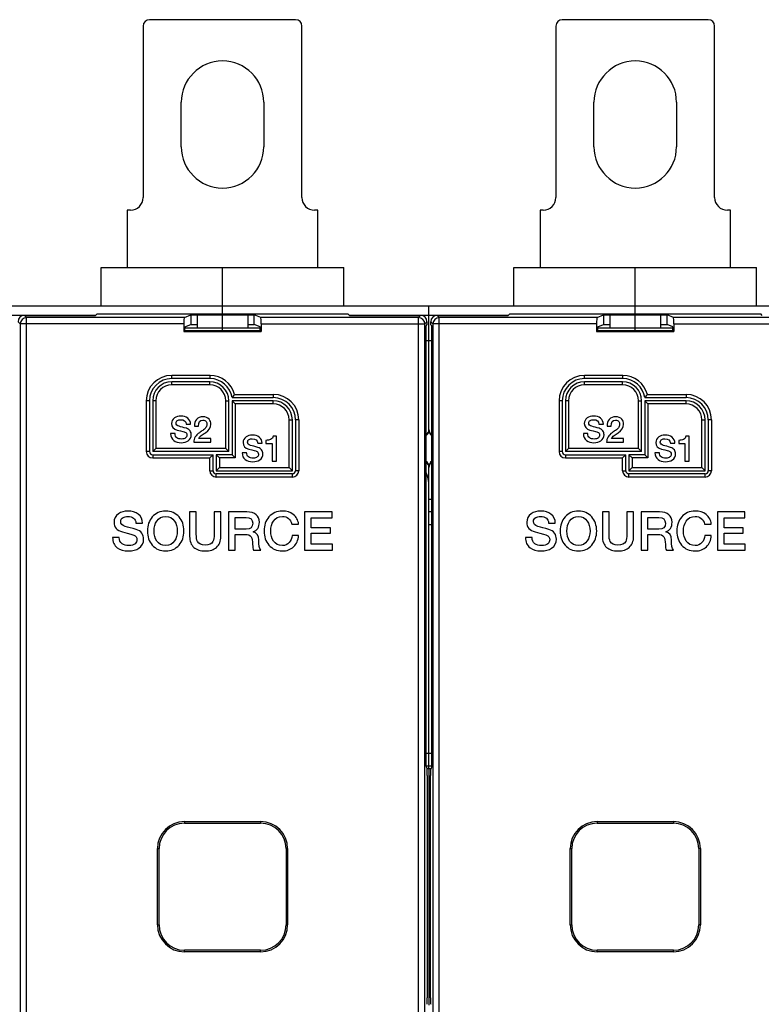
# Model space of a CAD drawing. Units: millimetres. Extents: x 0 to 1189, y 0 to 841.
# Drawn here: x 551 to 668, y 391 to 546 of the extents above; entities that cross this region are included whole.
import ezdxf

# ---------------------------------------------------------------- set-up
doc = ezdxf.new("R2010")
doc.units = ezdxf.units.MM
doc.header["$LTSCALE"] = 65.395
doc.layers.get('0').update_dxf_attribs({"linetype": 'CONTINUOUS'})
for name, color, linetype in [('08_DRAFTS', 7, 'CONTINUOUS'), ('09_ROUNDS', 7, 'CONTINUOUS'), ('10_CHAMFER', 7, 'CONTINUOUS')]:
    doc.layers.add(name, color=color, linetype=linetype)

msp = doc.modelspace()

# ---------------------------------------------------------------- linework, layer by layer
at = {"color": 7, "linetype": 'CONTINUOUS'}
for p, q in [((576.897, 526.219), (576.897, 533.219)), ((589.897, 533.219), (589.897, 526.219)), ((641.897, 526.219), (641.897, 533.219)), ((654.897, 533.219), (654.897, 526.219)), ((564.297, 507.219), (602.497, 507.219)), ((629.297, 507.219), (667.497, 507.219)), ((745.897, 501.119), (485.897, 501.119)), ((583.397, 499.911), (583.397, 501.119)), ((648.397, 499.911), (648.397, 501.119)), ((579.397, 499.719), (579.397, 497.719)), ((587.397, 499.719), (579.397, 499.719)), ((583.397, 497.719), (583.397, 499.719)), ((587.397, 499.719), (587.397, 497.719)), ((652.397, 499.719), (644.397, 499.719)), ((644.397, 499.719), (644.397, 497.719)), ((648.397, 497.719), (648.397, 499.719)), ((652.397, 499.719), (652.397, 497.719)), ((577.671, 482.537), (578.371, 482.537)), ((578.96, 482.207), (579.598, 482.207)), ((642.671, 482.537), (643.371, 482.537)), ((643.96, 482.207), (644.598, 482.207)), ((575.923, 481.053), (575.223, 481.053)), ((591.903, 480.641), (591.382, 480.641)), ((591.903, 476.719), (591.903, 480.641)), ((640.923, 481.053), (640.223, 481.053)), ((656.903, 480.641), (656.382, 480.641)), ((656.903, 476.719), (656.903, 480.641)), ((578.887, 479.719), (581.57, 479.719)), ((581.57, 480.291), (579.654, 480.291)), ((581.57, 479.719), (581.57, 480.291)), ((588.939, 479.537), (589.639, 479.537)), ((590.239, 479.991), (590.239, 479.487)), ((590.239, 479.487), (591.202, 479.487)), ((591.202, 479.487), (591.202, 476.719)), ((643.887, 479.719), (646.57, 479.719)), ((646.57, 480.291), (644.654, 480.291)), ((646.57, 479.719), (646.57, 480.291)), ((653.939, 479.537), (654.639, 479.537)), ((655.239, 479.991), (655.239, 479.487)), ((655.239, 479.487), (656.202, 479.487)), ((656.202, 479.487), (656.202, 476.719)), ((587.191, 478.053), (586.491, 478.053)), ((652.191, 478.053), (651.491, 478.053)), ((591.202, 476.719), (591.903, 476.719)), ((656.202, 476.719), (656.903, 476.719)), ((615.897, 430.752), (615.897, 472.719)), ((578.212, 468.719), (578.212, 464.879)), ((579.262, 468.719), (578.212, 468.719)), ((579.262, 465.224), (579.262, 468.719)), ((583.136, 468.719), (582.086, 468.719)), ((582.086, 468.719), (582.086, 465.224)), ((583.136, 464.879), (583.136, 468.719)), ((587.212, 468.719), (584.346, 468.719)), ((584.346, 468.719), (584.346, 462.719)), ((600.649, 468.719), (596.329, 468.719)), ((596.329, 468.719), (596.329, 462.719)), ((600.649, 467.812), (600.649, 468.719)), ((644.262, 468.719), (643.212, 468.719)), ((643.212, 468.719), (643.212, 464.879)), ((644.262, 465.224), (644.262, 468.719)), ((648.136, 468.719), (647.086, 468.719)), ((647.086, 468.719), (647.086, 465.224)), ((648.136, 464.879), (648.136, 468.719)), ((652.212, 468.719), (649.346, 468.719)), ((649.346, 468.719), (649.346, 462.719)), ((665.649, 468.719), (661.329, 468.719)), ((661.329, 468.719), (661.329, 462.719)), ((665.649, 467.812), (665.649, 468.719)), ((569.758, 466.946), (570.808, 466.946)), ((585.397, 467.862), (587.103, 467.862)), ((585.397, 465.988), (585.397, 467.862)), ((594.313, 466.812), (595.371, 466.812)), ((597.38, 467.812), (600.649, 467.812)), ((597.38, 466.24), (597.38, 467.812)), ((634.758, 466.946), (635.808, 466.946)), ((650.397, 467.862), (652.103, 467.862)), ((650.397, 465.988), (650.397, 467.862)), ((659.313, 466.812), (660.371, 466.812)), ((662.38, 467.812), (665.649, 467.812)), ((662.38, 466.24), (662.38, 467.812)), ((587.119, 465.988), (585.397, 465.988)), ((585.397, 465.19), (586.943, 465.19)), ((585.397, 462.719), (585.397, 465.19)), ((588.203, 465.568), (588.203, 465.585)), ((600.405, 466.24), (597.38, 466.24)), ((597.38, 465.383), (600.405, 465.383)), ((597.38, 463.627), (597.38, 465.383)), ((600.405, 465.383), (600.405, 466.24)), ((652.119, 465.988), (650.397, 465.988)), ((650.397, 465.19), (651.943, 465.19)), ((650.397, 462.719), (650.397, 465.19)), ((653.203, 465.568), (653.203, 465.585)), ((665.405, 466.24), (662.38, 466.24)), ((662.38, 465.383), (665.405, 465.383)), ((662.38, 463.627), (662.38, 465.383)), ((665.405, 465.383), (665.405, 466.24)), ((567.136, 464.719), (566.086, 464.719)), ((595.371, 465.005), (594.346, 465.005)), ((600.708, 463.627), (597.38, 463.627)), ((600.708, 462.719), (600.708, 463.627)), ((632.136, 464.719), (631.086, 464.719)), ((660.371, 465.005), (659.346, 465.005)), ((665.708, 463.627), (662.38, 463.627)), ((665.708, 462.719), (665.708, 463.627)), ((584.346, 462.719), (585.397, 462.719)), ((588.296, 462.719), (589.422, 462.719)), ((596.329, 462.719), (600.708, 462.719)), ((649.346, 462.719), (650.397, 462.719)), ((653.296, 462.719), (654.422, 462.719)), ((661.329, 462.719), (665.708, 462.719)), ((615.567, 428.351), (616.226, 428.351)), ((615.897, 428.351), (615.897, 391.088))]:
    msp.add_line(p, q, dxfattribs=at)
for centre, radius, start, end in [((583.397, 533.219), 6.5, 0, 180), ((648.397, 533.219), 6.5, 0, 180), ((583.397, 526.219), 6.5, 180, 360), ((648.397, 526.219), 6.5, 180, 360), ((609.897, 472.719), 6, 0, 22.97422)]:
    msp.add_arc(centre, radius, start, end, dxfattribs=at)
for points in [[(576.836, 483.815), (576.439, 483.815), (576.103, 483.719), (575.834, 483.529)], [(577.915, 483.487), (577.632, 483.703), (577.273, 483.815), (576.836, 483.815)], [(580.31, 483.719), (579.884, 483.719), (579.548, 483.574), (579.306, 483.289)], [(581.299, 483.303), (581.072, 483.579), (580.741, 483.719), (580.31, 483.719)], [(641.836, 483.815), (641.439, 483.815), (641.103, 483.719), (640.834, 483.529)], [(642.915, 483.487), (642.632, 483.703), (642.273, 483.815), (641.836, 483.815)], [(645.31, 483.719), (644.884, 483.719), (644.548, 483.574), (644.306, 483.289)], [(646.299, 483.303), (646.072, 483.579), (645.741, 483.719), (645.31, 483.719)], [(575.834, 483.529), (575.525, 483.31), (575.374, 483.013), (575.374, 482.638)], [(575.374, 482.638), (575.374, 482.123), (575.666, 481.781), (576.258, 481.619)], [(576.075, 482.722), (576.075, 482.901), (576.153, 483.042), (576.322, 483.134)], [(576.551, 482.206), (576.231, 482.291), (576.075, 482.464), (576.075, 482.722)], [(576.322, 483.134), (576.45, 483.204), (576.612, 483.243), (576.808, 483.243)], [(577.703, 481.892), (577.251, 482.022), (576.864, 482.123), (576.551, 482.206)], [(576.808, 483.243), (577.352, 483.243), (577.638, 483.008), (577.671, 482.537)], [(578.371, 482.537), (578.371, 482.935), (578.22, 483.254), (577.915, 483.487)], [(579.306, 483.289), (579.072, 483.013), (578.96, 482.655), (578.96, 482.207)], [(579.598, 482.207), (579.615, 482.857), (579.839, 483.187), (580.271, 483.187)], [(580.271, 483.187), (580.517, 483.187), (580.696, 483.103), (580.807, 482.945)], [(580.694, 481.196), (581.279, 481.596), (581.57, 482.039), (581.57, 482.515)], [(580.929, 482.493), (580.926, 482.302), (580.859, 482.128), (580.734, 481.967)], [(580.807, 482.945), (580.892, 482.823), (580.932, 482.672), (580.929, 482.493)], [(581.57, 482.515), (581.57, 482.817), (581.481, 483.081), (581.299, 483.303)], [(640.834, 483.529), (640.525, 483.31), (640.374, 483.013), (640.374, 482.638)], [(640.374, 482.638), (640.374, 482.123), (640.666, 481.781), (641.258, 481.619)], [(641.075, 482.722), (641.075, 482.901), (641.153, 483.042), (641.322, 483.134)], [(641.551, 482.206), (641.231, 482.291), (641.075, 482.464), (641.075, 482.722)], [(641.322, 483.134), (641.45, 483.204), (641.612, 483.243), (641.808, 483.243)], [(642.703, 481.892), (642.251, 482.022), (641.864, 482.123), (641.551, 482.206)], [(641.808, 483.243), (642.352, 483.243), (642.638, 483.008), (642.671, 482.537)], [(643.371, 482.537), (643.371, 482.935), (643.22, 483.254), (642.915, 483.487)], [(644.306, 483.289), (644.072, 483.013), (643.96, 482.655), (643.96, 482.207)], [(644.598, 482.207), (644.615, 482.857), (644.839, 483.187), (645.271, 483.187)], [(645.271, 483.187), (645.517, 483.187), (645.696, 483.103), (645.807, 482.945)], [(645.694, 481.196), (646.279, 481.596), (646.57, 482.039), (646.57, 482.515)], [(645.929, 482.493), (645.926, 482.302), (645.859, 482.128), (645.734, 481.967)], [(645.807, 482.945), (645.892, 482.823), (645.932, 482.672), (645.929, 482.493)], [(646.57, 482.515), (646.57, 482.817), (646.481, 483.081), (646.299, 483.303)], [(575.223, 481.053), (575.229, 480.577), (575.397, 480.212), (575.719, 479.963)], [(576.218, 480.389), (576.018, 480.537), (575.923, 480.761), (575.923, 481.053)], [(576.258, 481.619), (577.021, 481.411), (577.419, 481.305), (577.452, 481.292)], [(577.452, 481.292), (577.671, 481.21), (577.783, 481.047), (577.783, 480.801)], [(577.783, 480.801), (577.783, 480.633), (577.716, 480.492), (577.592, 480.387)], [(578.289, 481.482), (578.147, 481.686), (577.951, 481.82), (577.703, 481.892)], [(577.985, 479.916), (578.315, 480.14), (578.483, 480.459), (578.483, 480.879)], [(578.483, 480.879), (578.483, 481.098), (578.416, 481.299), (578.289, 481.482)], [(579.752, 481.2), (579.178, 480.806), (578.887, 480.313), (578.887, 479.719)], [(579.654, 480.291), (579.699, 480.436), (579.834, 480.588), (580.052, 480.748)], [(580.281, 481.563), (580.103, 481.439), (579.929, 481.322), (579.752, 481.2)], [(580.052, 480.748), (580.259, 480.901), (580.478, 481.047), (580.694, 481.196)], [(580.734, 481.967), (580.635, 481.837), (580.483, 481.703), (580.281, 481.563)], [(588.104, 480.815), (587.706, 480.815), (587.37, 480.719), (587.101, 480.529)], [(589.183, 480.487), (588.9, 480.703), (588.541, 480.815), (588.104, 480.815)], [(591.382, 480.641), (591.337, 480.417), (591.202, 480.249), (590.978, 480.137)], [(640.223, 481.053), (640.229, 480.577), (640.397, 480.212), (640.719, 479.963)], [(641.218, 480.389), (641.018, 480.537), (640.923, 480.761), (640.923, 481.053)], [(641.258, 481.619), (642.021, 481.411), (642.419, 481.305), (642.452, 481.292)], [(642.452, 481.292), (642.671, 481.21), (642.783, 481.047), (642.783, 480.801)], [(642.783, 480.801), (642.783, 480.633), (642.716, 480.492), (642.592, 480.387)], [(643.289, 481.482), (643.147, 481.686), (642.951, 481.82), (642.703, 481.892)], [(642.985, 479.916), (643.315, 480.14), (643.483, 480.459), (643.483, 480.879)], [(643.483, 480.879), (643.483, 481.098), (643.416, 481.299), (643.289, 481.482)], [(644.752, 481.2), (644.178, 480.806), (643.887, 480.313), (643.887, 479.719)], [(644.654, 480.291), (644.699, 480.436), (644.834, 480.588), (645.052, 480.748)], [(645.281, 481.563), (645.103, 481.439), (644.929, 481.322), (644.752, 481.2)], [(645.052, 480.748), (645.259, 480.901), (645.478, 481.047), (645.694, 481.196)], [(645.734, 481.967), (645.635, 481.837), (645.483, 481.703), (645.281, 481.563)], [(653.104, 480.815), (652.706, 480.815), (652.37, 480.719), (652.101, 480.529)], [(654.183, 480.487), (653.9, 480.703), (653.541, 480.815), (653.104, 480.815)], [(656.382, 480.641), (656.337, 480.417), (656.202, 480.249), (655.978, 480.137)], [(575.719, 479.963), (576.013, 479.736), (576.405, 479.624), (576.892, 479.624)], [(576.937, 480.196), (576.635, 480.196), (576.394, 480.257), (576.218, 480.389)], [(576.892, 479.624), (577.329, 479.624), (577.694, 479.719), (577.985, 479.916)], [(577.592, 480.387), (577.441, 480.257), (577.223, 480.196), (576.937, 480.196)], [(587.101, 480.529), (586.793, 480.31), (586.642, 480.013), (586.642, 479.638)], [(586.642, 479.638), (586.642, 479.123), (586.933, 478.781), (587.526, 478.619)], [(587.342, 479.722), (587.342, 479.901), (587.421, 480.042), (587.59, 480.134)], [(587.818, 479.206), (587.499, 479.291), (587.342, 479.464), (587.342, 479.722)], [(587.59, 480.134), (587.718, 480.204), (587.88, 480.243), (588.076, 480.243)], [(588.971, 478.892), (588.519, 479.022), (588.132, 479.123), (587.818, 479.206)], [(588.076, 480.243), (588.62, 480.243), (588.905, 480.008), (588.939, 479.537)], [(589.639, 479.537), (589.639, 479.935), (589.488, 480.254), (589.183, 480.487)], [(590.978, 480.137), (590.776, 480.036), (590.53, 479.985), (590.239, 479.991)], [(640.719, 479.963), (641.013, 479.736), (641.405, 479.624), (641.892, 479.624)], [(641.937, 480.196), (641.635, 480.196), (641.394, 480.257), (641.218, 480.389)], [(641.892, 479.624), (642.329, 479.624), (642.694, 479.719), (642.985, 479.916)], [(642.592, 480.387), (642.441, 480.257), (642.223, 480.196), (641.937, 480.196)], [(652.101, 480.529), (651.793, 480.31), (651.642, 480.013), (651.642, 479.638)], [(651.642, 479.638), (651.642, 479.123), (651.933, 478.781), (652.526, 478.619)], [(652.342, 479.722), (652.342, 479.901), (652.421, 480.042), (652.59, 480.134)], [(652.818, 479.206), (652.499, 479.291), (652.342, 479.464), (652.342, 479.722)], [(652.59, 480.134), (652.718, 480.204), (652.88, 480.243), (653.076, 480.243)], [(653.971, 478.892), (653.519, 479.022), (653.132, 479.123), (652.818, 479.206)], [(653.076, 480.243), (653.62, 480.243), (653.905, 480.008), (653.939, 479.537)], [(654.639, 479.537), (654.639, 479.935), (654.488, 480.254), (654.183, 480.487)], [(655.978, 480.137), (655.776, 480.036), (655.53, 479.985), (655.239, 479.991)], [(586.491, 478.053), (586.496, 477.577), (586.664, 477.212), (586.987, 476.963)], [(587.486, 477.389), (587.286, 477.537), (587.191, 477.761), (587.191, 478.053)], [(587.526, 478.619), (588.289, 478.411), (588.687, 478.305), (588.72, 478.292)], [(588.72, 478.292), (588.939, 478.21), (589.051, 478.047), (589.051, 477.801)], [(589.051, 477.801), (589.051, 477.633), (588.984, 477.492), (588.86, 477.387)], [(589.557, 478.482), (589.415, 478.686), (589.219, 478.82), (588.971, 478.892)], [(589.252, 476.916), (589.583, 477.14), (589.751, 477.459), (589.751, 477.879)], [(589.751, 477.879), (589.751, 478.098), (589.684, 478.299), (589.557, 478.482)], [(651.491, 478.053), (651.496, 477.577), (651.664, 477.212), (651.987, 476.963)], [(652.486, 477.389), (652.286, 477.537), (652.191, 477.761), (652.191, 478.053)], [(652.526, 478.619), (653.289, 478.411), (653.687, 478.305), (653.72, 478.292)], [(653.72, 478.292), (653.939, 478.21), (654.051, 478.047), (654.051, 477.801)], [(654.051, 477.801), (654.051, 477.633), (653.984, 477.492), (653.86, 477.387)], [(654.557, 478.482), (654.415, 478.686), (654.219, 478.82), (653.971, 478.892)], [(654.252, 476.916), (654.583, 477.14), (654.751, 477.459), (654.751, 477.879)], [(654.751, 477.879), (654.751, 478.098), (654.684, 478.299), (654.557, 478.482)], [(586.987, 476.963), (587.281, 476.736), (587.673, 476.624), (588.16, 476.624)], [(588.205, 477.196), (587.903, 477.196), (587.662, 477.257), (587.486, 477.389)], [(588.16, 476.624), (588.597, 476.624), (588.961, 476.719), (589.252, 476.916)], [(588.86, 477.387), (588.709, 477.257), (588.491, 477.196), (588.205, 477.196)], [(651.987, 476.963), (652.281, 476.736), (652.673, 476.624), (653.16, 476.624)], [(653.205, 477.196), (652.903, 477.196), (652.662, 477.257), (652.486, 477.389)], [(653.16, 476.624), (653.597, 476.624), (653.961, 476.719), (654.252, 476.916)], [(653.86, 477.387), (653.709, 477.257), (653.491, 477.196), (653.205, 477.196)], [(567.002, 468.434), (566.539, 468.106), (566.313, 467.661), (566.313, 467.098)], [(568.506, 468.862), (567.909, 468.862), (567.405, 468.719), (567.002, 468.434)], [(570.124, 468.37), (569.699, 468.694), (569.161, 468.862), (568.506, 468.862)], [(570.808, 466.946), (570.808, 467.543), (570.582, 468.022), (570.124, 468.37)], [(574.447, 468.862), (573.573, 468.862), (572.867, 468.551), (572.338, 467.937)], [(576.551, 467.933), (576.018, 468.551), (575.321, 468.862), (574.447, 468.862)], [(588.691, 468.291), (588.355, 468.577), (587.859, 468.719), (587.212, 468.719)], [(589.195, 467.098), (589.195, 467.61), (589.027, 468.005), (588.691, 468.291)], [(592.817, 468.862), (591.943, 468.862), (591.237, 468.551), (590.706, 467.939)], [(594.547, 468.323), (594.086, 468.677), (593.506, 468.862), (592.817, 468.862)], [(595.371, 466.812), (595.304, 467.442), (595.035, 467.946), (594.547, 468.323)], [(632.002, 468.434), (631.539, 468.106), (631.313, 467.661), (631.313, 467.098)], [(633.506, 468.862), (632.909, 468.862), (632.405, 468.719), (632.002, 468.434)], [(635.124, 468.37), (634.699, 468.694), (634.161, 468.862), (633.506, 468.862)], [(635.808, 466.946), (635.808, 467.543), (635.582, 468.022), (635.124, 468.37)], [(639.447, 468.862), (638.573, 468.862), (637.867, 468.551), (637.338, 467.937)], [(641.551, 467.933), (641.018, 468.551), (640.321, 468.862), (639.447, 468.862)], [(653.691, 468.291), (653.355, 468.577), (652.859, 468.719), (652.212, 468.719)], [(654.195, 467.098), (654.195, 467.61), (654.027, 468.005), (653.691, 468.291)], [(657.817, 468.862), (656.943, 468.862), (656.237, 468.551), (655.706, 467.939)], [(659.547, 468.323), (659.086, 468.677), (658.506, 468.862), (657.817, 468.862)], [(660.371, 466.812), (660.304, 467.442), (660.035, 467.946), (659.547, 468.323)], [(566.313, 467.098), (566.313, 466.324), (566.75, 465.812), (567.638, 465.569)], [(567.363, 467.224), (567.363, 467.492), (567.481, 467.703), (567.735, 467.842)], [(568.077, 466.449), (567.598, 466.577), (567.363, 466.837), (567.363, 467.224)], [(567.735, 467.842), (567.926, 467.946), (568.17, 468.005), (568.464, 468.005)], [(568.464, 468.005), (569.279, 468.005), (569.708, 467.652), (569.758, 466.946)], [(572.338, 467.937), (571.825, 467.341), (571.573, 466.602), (571.573, 465.719)], [(572.624, 465.719), (572.624, 466.35), (572.766, 466.871), (573.055, 467.289)], [(573.055, 467.289), (573.38, 467.761), (573.842, 468.005), (574.447, 468.005)], [(574.447, 468.005), (575.044, 468.005), (575.506, 467.761), (575.837, 467.287)], [(575.837, 467.287), (576.128, 466.871), (576.271, 466.35), (576.271, 465.719)], [(577.321, 465.719), (577.321, 466.602), (577.061, 467.341), (576.551, 467.933)], [(587.103, 467.862), (587.792, 467.862), (588.145, 467.551), (588.145, 466.946)], [(588.145, 466.946), (588.145, 466.308), (587.8, 465.988), (587.119, 465.988)], [(588.203, 465.585), (588.859, 465.812), (589.195, 466.316), (589.195, 467.098)], [(590.706, 467.939), (590.195, 467.35), (589.943, 466.61), (589.943, 465.719)], [(590.993, 465.719), (590.993, 466.35), (591.136, 466.871), (591.424, 467.289)], [(591.424, 467.289), (591.75, 467.761), (592.212, 468.005), (592.817, 468.005)], [(592.817, 468.005), (593.615, 468.005), (594.111, 467.602), (594.313, 466.812)], [(631.313, 467.098), (631.313, 466.324), (631.75, 465.812), (632.638, 465.569)], [(632.363, 467.224), (632.363, 467.492), (632.481, 467.703), (632.735, 467.842)], [(633.077, 466.449), (632.598, 466.577), (632.363, 466.837), (632.363, 467.224)], [(632.735, 467.842), (632.926, 467.946), (633.17, 468.005), (633.464, 468.005)], [(633.464, 468.005), (634.279, 468.005), (634.708, 467.652), (634.758, 466.946)], [(637.338, 467.937), (636.825, 467.341), (636.573, 466.602), (636.573, 465.719)], [(637.624, 465.719), (637.624, 466.35), (637.766, 466.871), (638.055, 467.289)], [(638.055, 467.289), (638.38, 467.761), (638.842, 468.005), (639.447, 468.005)], [(639.447, 468.005), (640.044, 468.005), (640.506, 467.761), (640.837, 467.287)], [(640.837, 467.287), (641.128, 466.871), (641.271, 466.35), (641.271, 465.719)], [(642.321, 465.719), (642.321, 466.602), (642.061, 467.341), (641.551, 467.933)], [(652.103, 467.862), (652.792, 467.862), (653.145, 467.551), (653.145, 466.946)], [(653.145, 466.946), (653.145, 466.308), (652.8, 465.988), (652.119, 465.988)], [(653.203, 465.585), (653.859, 465.812), (654.195, 466.316), (654.195, 467.098)], [(655.706, 467.939), (655.195, 467.35), (654.943, 466.61), (654.943, 465.719)], [(655.993, 465.719), (655.993, 466.35), (656.136, 466.871), (656.424, 467.289)], [(656.424, 467.289), (656.75, 467.761), (657.212, 468.005), (657.817, 468.005)], [(657.817, 468.005), (658.615, 468.005), (659.111, 467.602), (659.313, 466.812)], [(567.638, 465.569), (568.783, 465.257), (569.38, 465.098), (569.43, 465.079)], [(569.806, 465.978), (569.128, 466.173), (568.548, 466.324), (568.077, 466.449)], [(569.43, 465.079), (569.758, 464.955), (569.926, 464.711), (569.926, 464.341)], [(570.685, 465.363), (570.472, 465.669), (570.178, 465.871), (569.806, 465.978)], [(570.976, 464.459), (570.976, 464.787), (570.876, 465.089), (570.685, 465.363)], [(571.573, 465.719), (571.573, 464.829), (571.825, 464.098), (572.334, 463.506)], [(573.051, 464.147), (572.766, 464.56), (572.624, 465.081), (572.624, 465.719)], [(576.271, 465.719), (576.271, 465.081), (576.128, 464.56), (575.841, 464.149)], [(576.555, 463.51), (577.061, 464.098), (577.321, 464.829), (577.321, 465.719)], [(579.45, 464.052), (579.321, 464.291), (579.262, 464.677), (579.262, 465.224)], [(582.086, 465.224), (582.086, 464.677), (582.018, 464.291), (581.892, 464.056)], [(586.943, 465.19), (587.405, 465.19), (587.724, 465.064), (587.896, 464.809)], [(589.094, 464.299), (589.094, 465.056), (588.792, 465.484), (588.203, 465.568)], [(589.943, 465.719), (589.943, 464.829), (590.195, 464.098), (590.704, 463.506)], [(591.42, 464.147), (591.136, 464.56), (590.993, 465.081), (590.993, 465.719)], [(632.638, 465.569), (633.783, 465.257), (634.38, 465.098), (634.43, 465.079)], [(634.806, 465.978), (634.128, 466.173), (633.548, 466.324), (633.077, 466.449)], [(634.43, 465.079), (634.758, 464.955), (634.926, 464.711), (634.926, 464.341)], [(635.685, 465.363), (635.472, 465.669), (635.178, 465.871), (634.806, 465.978)], [(635.976, 464.459), (635.976, 464.787), (635.876, 465.089), (635.685, 465.363)], [(636.573, 465.719), (636.573, 464.829), (636.825, 464.098), (637.334, 463.506)], [(638.051, 464.147), (637.766, 464.56), (637.624, 465.081), (637.624, 465.719)], [(641.271, 465.719), (641.271, 465.081), (641.128, 464.56), (640.841, 464.149)], [(641.555, 463.51), (642.061, 464.098), (642.321, 464.829), (642.321, 465.719)], [(644.45, 464.052), (644.321, 464.291), (644.262, 464.677), (644.262, 465.224)], [(647.086, 465.224), (647.086, 464.677), (647.018, 464.291), (646.892, 464.056)], [(651.943, 465.19), (652.405, 465.19), (652.724, 465.064), (652.896, 464.809)], [(654.094, 464.299), (654.094, 465.056), (653.792, 465.484), (653.203, 465.568)], [(654.943, 465.719), (654.943, 464.829), (655.195, 464.098), (655.704, 463.506)], [(656.42, 464.147), (656.136, 464.56), (655.993, 465.081), (655.993, 465.719)], [(566.086, 464.719), (566.094, 464.005), (566.346, 463.459), (566.83, 463.085)], [(567.578, 463.723), (567.279, 463.946), (567.136, 464.282), (567.136, 464.719)], [(568.657, 463.434), (568.203, 463.434), (567.842, 463.526), (567.578, 463.723)], [(569.64, 463.72), (569.413, 463.526), (569.086, 463.434), (568.657, 463.434)], [(569.926, 464.341), (569.926, 464.089), (569.825, 463.879), (569.64, 463.72)], [(570.228, 463.014), (570.724, 463.35), (570.976, 463.829), (570.976, 464.459)], [(572.334, 463.506), (572.867, 462.887), (573.573, 462.577), (574.447, 462.577)], [(574.447, 463.434), (573.842, 463.434), (573.38, 463.669), (573.051, 464.147)], [(575.841, 464.149), (575.506, 463.669), (575.044, 463.434), (574.447, 463.434)], [(574.447, 462.577), (575.321, 462.577), (576.018, 462.887), (576.555, 463.51)], [(578.212, 464.879), (578.212, 464.123), (578.439, 463.551), (578.889, 463.144)], [(580.674, 463.484), (580.069, 463.484), (579.657, 463.669), (579.45, 464.052)], [(581.892, 464.056), (581.682, 463.669), (581.279, 463.484), (580.674, 463.484)], [(582.462, 463.151), (582.909, 463.551), (583.136, 464.123), (583.136, 464.879)], [(587.896, 464.809), (588.052, 464.577), (588.136, 464.173), (588.136, 463.602)], [(588.136, 463.602), (588.136, 463.182), (588.187, 462.887), (588.296, 462.719)], [(589.422, 462.719), (589.203, 462.955), (589.094, 463.476), (589.094, 464.299)], [(590.704, 463.506), (591.237, 462.887), (591.943, 462.577), (592.817, 462.577)], [(592.817, 463.434), (592.212, 463.434), (591.75, 463.669), (591.42, 464.147)], [(593.902, 463.895), (593.624, 463.585), (593.262, 463.434), (592.817, 463.434)], [(594.346, 465.005), (594.296, 464.543), (594.153, 464.173), (593.902, 463.895)], [(594.6, 463.247), (595.069, 463.694), (595.321, 464.282), (595.371, 465.005)], [(631.086, 464.719), (631.094, 464.005), (631.346, 463.459), (631.83, 463.085)], [(632.578, 463.723), (632.279, 463.946), (632.136, 464.282), (632.136, 464.719)], [(633.657, 463.434), (633.203, 463.434), (632.842, 463.526), (632.578, 463.723)], [(634.64, 463.72), (634.413, 463.526), (634.086, 463.434), (633.657, 463.434)], [(634.926, 464.341), (634.926, 464.089), (634.825, 463.879), (634.64, 463.72)], [(635.228, 463.014), (635.724, 463.35), (635.976, 463.829), (635.976, 464.459)], [(637.334, 463.506), (637.867, 462.887), (638.573, 462.577), (639.447, 462.577)], [(639.447, 463.434), (638.842, 463.434), (638.38, 463.669), (638.051, 464.147)], [(640.841, 464.149), (640.506, 463.669), (640.044, 463.434), (639.447, 463.434)], [(639.447, 462.577), (640.321, 462.577), (641.018, 462.887), (641.555, 463.51)], [(643.212, 464.879), (643.212, 464.123), (643.439, 463.551), (643.889, 463.144)], [(645.674, 463.484), (645.069, 463.484), (644.657, 463.669), (644.45, 464.052)], [(646.892, 464.056), (646.682, 463.669), (646.279, 463.484), (645.674, 463.484)], [(647.462, 463.151), (647.909, 463.551), (648.136, 464.123), (648.136, 464.879)], [(652.896, 464.809), (653.052, 464.577), (653.136, 464.173), (653.136, 463.602)], [(653.136, 463.602), (653.136, 463.182), (653.187, 462.887), (653.296, 462.719)], [(654.422, 462.719), (654.203, 462.955), (654.094, 463.476), (654.094, 464.299)], [(655.704, 463.506), (656.237, 462.887), (656.943, 462.577), (657.817, 462.577)], [(657.817, 463.434), (657.212, 463.434), (656.75, 463.669), (656.42, 464.147)], [(658.902, 463.895), (658.624, 463.585), (658.262, 463.434), (657.817, 463.434)], [(659.346, 465.005), (659.296, 464.543), (659.153, 464.173), (658.902, 463.895)], [(659.6, 463.247), (660.069, 463.694), (660.321, 464.282), (660.371, 465.005)], [(566.83, 463.085), (567.271, 462.745), (567.859, 462.577), (568.59, 462.577)], [(568.59, 462.577), (569.245, 462.577), (569.792, 462.719), (570.228, 463.014)], [(578.889, 463.144), (579.313, 462.761), (579.909, 462.577), (580.674, 462.577)], [(580.674, 462.577), (581.43, 462.577), (582.027, 462.761), (582.462, 463.151)], [(592.817, 462.577), (593.539, 462.577), (594.128, 462.795), (594.6, 463.247)], [(631.83, 463.085), (632.271, 462.745), (632.859, 462.577), (633.59, 462.577)], [(633.59, 462.577), (634.245, 462.577), (634.792, 462.719), (635.228, 463.014)], [(643.889, 463.144), (644.313, 462.761), (644.909, 462.577), (645.674, 462.577)], [(645.674, 462.577), (646.43, 462.577), (647.027, 462.761), (647.462, 463.151)], [(657.817, 462.577), (658.539, 462.577), (659.128, 462.795), (659.6, 463.247)]]:
    msp.add_open_spline(points, degree=3, dxfattribs=at)
at = {"layer": '08_DRAFTS', "color": 7, "linetype": 'CONTINUOUS'}
for p, q in [((563.397, 499.667), (563.641, 499.911)), ((563.641, 499.911), (603.152, 499.911)), ((578.397, 499.737), (578.397, 498.237)), ((578.397, 499.737), (588.397, 499.737)), ((588.397, 498.237), (588.397, 499.737)), ((603.397, 499.667), (603.152, 499.911)), ((628.397, 499.667), (628.641, 499.911)), ((628.641, 499.911), (668.152, 499.911)), ((643.397, 499.737), (653.397, 499.737)), ((643.397, 499.737), (643.397, 498.237)), ((653.397, 498.237), (653.397, 499.737)), ((668.397, 499.667), (668.152, 499.911)), ((577.478, 497.87), (578.397, 498.237)), ((577.478, 497.301), (577.478, 497.87)), ((578.397, 498.237), (579.397, 498.237)), ((587.397, 498.237), (588.397, 498.237)), ((589.315, 497.87), (588.397, 498.237)), ((589.315, 497.301), (589.315, 497.87)), ((642.478, 497.87), (643.397, 498.237)), ((642.478, 497.301), (642.478, 497.87)), ((643.397, 498.237), (644.397, 498.237)), ((652.397, 498.237), (653.397, 498.237)), ((654.315, 497.87), (653.397, 498.237)), ((654.315, 497.301), (654.315, 497.87)), ((577.303, 497.126), (577.478, 497.301)), ((577.303, 497.126), (589.49, 497.126)), ((577.478, 497.301), (589.315, 497.301)), ((589.49, 497.126), (589.315, 497.301)), ((642.303, 497.126), (642.478, 497.301)), ((642.303, 497.126), (654.49, 497.126)), ((642.478, 497.301), (654.315, 497.301)), ((654.49, 497.126), (654.315, 497.301))]:
    msp.add_line(p, q, dxfattribs=at)
at = {"layer": '09_ROUNDS', "color": 7, "linetype": 'CONTINUOUS'}
for p, q in [((594.897, 546.219), (571.897, 546.219)), ((659.897, 546.219), (636.897, 546.219)), ((570.897, 545.219), (570.897, 518.219)), ((595.897, 518.219), (595.897, 545.219)), ((635.897, 545.219), (635.897, 518.219)), ((660.897, 518.219), (660.897, 545.219)), ((568.397, 516.219), (568.397, 507.219)), ((568.897, 516.219), (568.397, 516.219)), ((598.397, 516.219), (597.897, 516.219)), ((598.397, 507.219), (598.397, 516.219)), ((633.397, 516.219), (633.397, 507.219)), ((633.897, 516.219), (633.397, 516.219)), ((663.397, 516.219), (662.897, 516.219)), ((663.397, 507.219), (663.397, 516.219)), ((564.297, 501.119), (564.297, 507.219)), ((583.397, 501.119), (583.397, 507.219)), ((602.497, 501.119), (602.497, 507.219)), ((629.297, 501.119), (629.297, 507.219)), ((648.397, 501.119), (648.397, 507.219)), ((667.497, 501.119), (667.497, 507.219)), ((615.897, 481.581), (615.897, 501.119)), ((538.344, 499.719), (563.449, 499.719)), ((552.198, 499.667), (563.397, 499.667)), ((554.897, 499.667), (554.897, 499.719)), ((577.387, 499.334), (578.397, 499.737)), ((589.406, 499.334), (588.397, 499.737)), ((603.344, 499.719), (628.449, 499.719)), ((603.397, 499.667), (614.595, 499.667)), ((611.897, 499.667), (611.897, 499.719)), ((617.198, 499.667), (628.397, 499.667)), ((619.897, 499.667), (619.897, 499.719)), ((642.387, 499.334), (643.397, 499.737)), ((654.406, 499.334), (653.397, 499.737)), ((577.303, 498.335), (577.303, 497.126)), ((577.478, 497.719), (589.315, 497.719)), ((583.397, 497.301), (583.397, 497.719)), ((589.49, 498.335), (589.49, 497.126)), ((615.453, 498.026), (615.594, 498.167)), ((615.594, 498.668), (615.594, 498.167)), ((616.199, 498.167), (616.199, 498.668)), ((616.34, 498.026), (616.199, 498.167)), ((642.303, 498.335), (642.303, 497.126)), ((642.478, 497.719), (654.315, 497.719)), ((648.397, 497.301), (648.397, 497.719)), ((654.49, 498.335), (654.49, 497.126)), ((615.42, 497.027), (615.42, 429.636)), ((616.374, 429.636), (616.374, 497.027)), ((581.433, 489.719), (575.397, 489.719)), ((581.397, 489.219), (575.397, 489.219)), ((646.433, 489.719), (640.397, 489.719)), ((646.397, 489.219), (640.397, 489.219)), ((571.897, 486.219), (571.897, 478.219)), ((572.397, 486.219), (572.397, 478.219)), ((584.397, 478.219), (584.397, 486.219)), ((584.897, 486.719), (591.397, 486.719)), ((584.897, 486.219), (584.897, 477.719)), ((591.397, 486.219), (584.897, 486.219)), ((584.897, 486.219), (585.397, 485.719)), ((636.897, 486.219), (636.897, 478.219)), ((637.397, 486.219), (637.397, 478.219)), ((649.397, 478.219), (649.397, 486.219)), ((649.897, 486.719), (656.397, 486.719)), ((656.397, 486.219), (649.897, 486.219)), ((649.897, 486.219), (649.897, 477.719)), ((649.897, 486.219), (650.397, 485.719)), ((594.397, 475.219), (594.397, 483.219)), ((594.897, 483.219), (594.897, 475.219)), ((659.397, 475.219), (659.397, 483.219)), ((659.897, 483.219), (659.897, 475.219)), ((572.397, 478.219), (572.897, 478.719)), ((584.397, 478.219), (572.397, 478.219)), ((572.397, 477.719), (581.897, 477.719)), ((581.897, 477.719), (581.397, 477.219)), ((581.897, 475.219), (581.897, 477.719)), ((582.397, 477.719), (582.397, 475.219)), ((584.897, 477.719), (582.397, 477.719)), ((582.397, 477.719), (582.897, 477.219)), ((584.397, 478.219), (583.897, 478.719)), ((584.897, 477.719), (585.397, 477.219)), ((637.397, 478.219), (637.897, 478.719)), ((649.397, 478.219), (637.397, 478.219)), ((637.397, 477.719), (646.897, 477.719)), ((646.897, 477.719), (646.397, 477.219)), ((646.897, 475.219), (646.897, 477.719)), ((649.897, 477.719), (647.397, 477.719)), ((647.397, 477.719), (647.397, 475.219)), ((647.397, 477.719), (647.897, 477.219)), ((649.397, 478.219), (648.897, 478.719)), ((649.897, 477.719), (650.397, 477.219)), ((582.397, 475.219), (582.897, 475.719)), ((582.397, 475.219), (594.397, 475.219)), ((594.397, 474.719), (582.397, 474.719)), ((594.397, 475.219), (593.897, 475.719)), ((615.897, 472.719), (615.897, 475.858)), ((647.397, 475.219), (647.897, 475.719)), ((647.397, 475.219), (659.397, 475.219)), ((659.397, 474.719), (647.397, 474.719)), ((659.397, 475.219), (658.897, 475.719)), ((616.374, 468.719), (615.897, 468.719)), ((615.897, 428.351), (615.897, 466.719)), ((615.452, 428.64), (615.615, 428.231)), ((616.342, 428.64), (616.179, 428.231)), ((615.647, 427.234), (615.647, 392.204)), ((616.147, 392.204), (616.147, 427.234))]:
    msp.add_line(p, q, dxfattribs=at)
at = {"layer": '09_ROUNDS', "color": 9, "linetype": 'CONTINUOUS'}
for p, q in [((552.531, 499.334), (552.198, 499.667)), ((552.531, 320.105), (552.531, 499.334)), ((577.387, 499.334), (552.531, 499.334)), ((614.262, 499.334), (589.406, 499.334)), ((614.595, 499.667), (614.262, 499.334)), ((614.262, 320.105), (614.262, 499.334)), ((617.531, 499.334), (617.198, 499.667)), ((617.531, 320.105), (617.531, 499.334)), ((642.387, 499.334), (617.531, 499.334)), ((679.262, 499.334), (654.406, 499.334)), ((551.532, 498.335), (551.199, 498.668)), ((551.532, 498.335), (551.532, 321.104)), ((577.303, 498.335), (551.532, 498.335)), ((589.49, 498.335), (615.261, 498.335)), ((615.594, 498.668), (615.261, 498.335)), ((615.261, 321.104), (615.261, 498.335)), ((616.532, 498.335), (616.199, 498.668)), ((616.532, 498.335), (616.532, 321.104)), ((642.303, 498.335), (616.532, 498.335)), ((654.49, 498.335), (680.261, 498.335)), ((615.42, 495.719), (616.374, 495.719)), ((575.397, 489.719), (575.397, 490.219)), ((581.433, 490.219), (575.397, 490.219)), ((581.433, 489.719), (581.433, 490.219)), ((646.433, 490.219), (640.397, 490.219)), ((640.397, 489.719), (640.397, 490.219)), ((646.433, 489.719), (646.433, 490.219)), ((575.397, 488.719), (575.397, 489.219)), ((581.397, 488.719), (575.397, 488.719)), ((581.397, 488.719), (581.397, 489.219)), ((640.397, 488.719), (640.397, 489.219)), ((646.397, 488.719), (640.397, 488.719)), ((646.397, 488.719), (646.397, 489.219)), ((585.306, 487.219), (591.397, 487.219)), ((591.397, 487.219), (591.397, 486.719)), ((650.306, 487.219), (656.397, 487.219)), ((656.397, 487.219), (656.397, 486.719)), ((571.397, 486.219), (571.397, 478.219)), ((571.897, 486.219), (571.397, 486.219)), ((572.897, 486.219), (572.397, 486.219)), ((572.897, 486.219), (572.897, 478.719)), ((583.897, 478.719), (583.897, 486.219)), ((583.897, 486.219), (584.397, 486.219)), ((585.397, 485.719), (585.397, 477.219)), ((591.397, 485.719), (585.397, 485.719)), ((591.397, 485.719), (591.397, 486.219)), ((636.897, 486.219), (636.397, 486.219)), ((636.397, 486.219), (636.397, 478.219)), ((637.897, 486.219), (637.397, 486.219)), ((637.897, 486.219), (637.897, 478.719)), ((648.897, 486.219), (649.397, 486.219)), ((648.897, 478.719), (648.897, 486.219)), ((656.397, 485.719), (650.397, 485.719)), ((650.397, 485.719), (650.397, 477.219)), ((656.397, 485.719), (656.397, 486.219)), ((593.897, 475.719), (593.897, 483.219)), ((593.897, 483.219), (594.397, 483.219)), ((595.397, 483.219), (594.897, 483.219)), ((595.397, 483.219), (595.397, 475.219)), ((658.897, 483.219), (659.397, 483.219)), ((658.897, 475.719), (658.897, 483.219)), ((660.397, 483.219), (659.897, 483.219)), ((660.397, 483.219), (660.397, 475.219)), ((571.897, 478.219), (571.397, 478.219)), ((572.397, 477.719), (572.397, 477.219)), ((583.897, 478.719), (572.897, 478.719)), ((636.897, 478.219), (636.397, 478.219)), ((637.397, 477.719), (637.397, 477.219)), ((648.897, 478.719), (637.897, 478.719)), ((572.397, 477.219), (581.397, 477.219)), ((581.397, 475.219), (581.397, 477.219)), ((582.897, 477.219), (582.897, 475.719)), ((585.397, 477.219), (582.897, 477.219)), ((637.397, 477.219), (646.397, 477.219)), ((646.397, 475.219), (646.397, 477.219)), ((650.397, 477.219), (647.897, 477.219)), ((647.897, 477.219), (647.897, 475.719)), ((581.397, 475.219), (581.897, 475.219)), ((582.397, 474.219), (582.397, 474.719)), ((582.897, 475.719), (593.897, 475.719)), ((594.397, 474.219), (594.397, 474.719)), ((595.397, 475.219), (594.897, 475.219)), ((646.397, 475.219), (646.897, 475.219)), ((647.397, 474.219), (647.397, 474.719)), ((647.897, 475.719), (658.897, 475.719)), ((659.397, 474.219), (659.397, 474.719)), ((660.397, 475.219), (659.897, 475.219)), ((594.397, 474.219), (582.397, 474.219)), ((659.397, 474.219), (647.397, 474.219)), ((615.897, 470.719), (616.374, 470.719)), ((616.374, 466.719), (615.897, 466.719)), ((615.42, 430.752), (616.374, 430.752)), ((615.438, 428.76), (616.355, 428.76))]:
    msp.add_line(p, q, dxfattribs=at)
at = {"layer": '09_ROUNDS', "color": 7, "linetype": 'CONTINUOUS'}
for centre, radius, start, end in [((571.897, 545.219), 1, 90, 180), ((594.897, 545.219), 1, 0, 90), ((636.897, 545.219), 1, 90, 180), ((659.897, 545.219), 1, 0, 90), ((568.897, 518.219), 2, 270, 360), ((597.897, 518.219), 2, 180, 270), ((633.897, 518.219), 2, 270, 360), ((662.897, 518.219), 2, 180, 270), ((575.397, 486.219), 3.5, 90, 180), ((575.397, 486.219), 3, 90, 180), ((581.397, 486.219), 3, 0, 90), ((581.433, 486.219), 3.5, 8.21321, 90), ((640.397, 486.219), 3.5, 90, 180), ((640.397, 486.219), 3, 90, 180), ((646.397, 486.219), 3, 0, 90), ((646.433, 486.219), 3.5, 8.21321, 90), ((576.044, 494.376), 11.705, 319.14391, 322.306), ((641.044, 494.376), 11.705, 319.14391, 322.306), ((591.397, 483.219), 3.5, 0, 90), ((591.397, 483.219), 3, 0, 90), ((656.397, 483.219), 3.5, 0, 90), ((656.397, 483.219), 3, 0, 90), ((614.897, 481.719), 1, 301.56351, 360), ((614.897, 481.581), 1, 301.56935, 360), ((616.897, 481.719), 1, 180, 238.45921), ((616.897, 481.581), 1, 180, 238.43065), ((572.397, 478.219), 0.5, 180, 270), ((637.397, 478.219), 0.5, 180, 270), ((614.897, 475.858), 1, 0, 58.43065), ((614.897, 475.719), 1, 0, 58.43649), ((616.897, 475.858), 1, 121.56935, 180), ((616.897, 475.719), 1, 121.54079, 180), ((582.397, 475.219), 0.5, 180, 270), ((594.397, 475.219), 0.5, 270, 360), ((647.397, 475.219), 0.5, 180, 270), ((659.397, 475.219), 0.5, 270, 360)]:
    msp.add_arc(centre, radius, start, end, dxfattribs=at)
at = {"layer": '09_ROUNDS', "color": 9, "linetype": 'CONTINUOUS'}
for centre, radius, start, end in [((552.533, 498.333), 1.001, 90.08378, 179.91622), ((614.26, 498.333), 1.001, 0.08378, 89.91622), ((617.533, 498.333), 1.001, 90.08262, 179.91738), ((575.397, 486.219), 4, 90, 180), ((581.433, 486.219), 4, 14.47751, 90), ((640.397, 486.219), 4, 90, 180), ((646.433, 486.219), 4, 14.47751, 90), ((575.397, 486.219), 2.5, 90, 180), ((581.397, 486.219), 2.5, 0, 90), ((640.397, 486.219), 2.5, 90, 180), ((646.397, 486.219), 2.5, 0, 90), ((591.397, 483.219), 4, 0, 90), ((656.397, 483.219), 4, 0, 90), ((591.397, 483.219), 2.5, 0, 90), ((656.397, 483.219), 2.5, 0, 90), ((572.397, 478.219), 1, 180, 270), ((637.397, 478.219), 1, 180, 270), ((582.397, 475.219), 1, 180, 270), ((594.397, 475.219), 1, 270, 360), ((647.397, 475.219), 1, 180, 270), ((659.397, 475.219), 1, 270, 360)]:
    msp.add_arc(centre, radius, start, end, dxfattribs=at)
at = {"layer": '09_ROUNDS', "color": 7, "linetype": 'CONTINUOUS'}
for centre, major_axis, ratio, start_param, end_param in [((552.2, 498.666), (-0.708, 0.708), 0.9987828, -0.7847892, 0.7847892), ((577.391, 498.335), (0, 1), 0.0874887, 0.0349066, 1.5707963), ((589.403, 498.335), (0, 1), 0.0874887, -1.5707963, -0.0349066), ((614.594, 498.666), (0.708, 0.708), 0.9987828, -0.7847892, 0.7847892), ((617.2, 498.666), (0.708, -0.708), 0.9987828, 2.3568035, 3.9263818), ((642.391, 498.335), (0, 1), 0.0874887, 0.0349066, 1.5707963), ((654.403, 498.335), (0, 1), 0.0874887, -1.5707963, -0.0349066), ((615.455, 497.027), (0, 1), 0.0349208, 0.0349066, 1.5707963), ((616.339, 497.027), (0, 1), 0.0349208, -1.5707963, -0.0349066), ((615.455, 429.636), (0, 1), 0.0349208, -4.712389, -3.2288591), ((616.339, 429.636), (0, 1), 0.0349208, -3.0543262, -1.5707963), ((615.612, 427.234), (0, 1), 0.0349208, -1.5707963, -0.0872665), ((616.182, 427.234), (0, 1), 0.0349208, 0.0872665, 1.5707963), ((615.612, 392.204), (0, 1), 0.0349208, -3.0543262, -1.5707963), ((616.182, 392.204), (0, 1), 0.0349208, -4.712389, -3.2288591)]:
    msp.add_ellipse(centre, major_axis=major_axis, ratio=ratio, start_param=start_param, end_param=end_param, dxfattribs=at)
at = {"layer": '10_CHAMFER', "color": 7, "linetype": 'CONTINUOUS'}
for p, q in [((577.397, 419.969), (589.397, 419.969)), ((577.397, 419.719), (589.397, 419.719)), ((642.397, 419.969), (654.397, 419.969)), ((642.397, 419.719), (654.397, 419.719)), ((573.147, 403.719), (573.147, 415.719)), ((573.397, 403.719), (573.397, 415.719)), ((593.397, 415.719), (593.397, 403.719)), ((593.647, 415.719), (593.647, 403.719)), ((638.147, 403.719), (638.147, 415.719)), ((638.397, 403.719), (638.397, 415.719)), ((658.397, 415.719), (658.397, 403.719)), ((658.647, 415.719), (658.647, 403.719)), ((589.397, 399.719), (577.397, 399.719)), ((589.397, 399.469), (577.397, 399.469)), ((654.397, 399.719), (642.397, 399.719)), ((654.397, 399.469), (642.397, 399.469))]:
    msp.add_line(p, q, dxfattribs=at)
at = {"layer": '10_CHAMFER', "color": 9, "linetype": 'CONTINUOUS'}
for p, q in [((577.397, 419.969), (577.397, 419.719)), ((589.397, 419.969), (589.397, 419.719)), ((642.397, 419.969), (642.397, 419.719)), ((654.397, 419.969), (654.397, 419.719)), ((573.147, 415.719), (573.397, 415.719)), ((593.647, 415.719), (593.397, 415.719)), ((638.147, 415.719), (638.397, 415.719)), ((658.647, 415.719), (658.397, 415.719)), ((573.147, 403.719), (573.397, 403.719)), ((593.647, 403.719), (593.397, 403.719)), ((638.147, 403.719), (638.397, 403.719)), ((658.647, 403.719), (658.397, 403.719)), ((577.397, 399.469), (577.397, 399.719)), ((589.397, 399.469), (589.397, 399.719)), ((642.397, 399.469), (642.397, 399.719)), ((654.397, 399.469), (654.397, 399.719))]:
    msp.add_line(p, q, dxfattribs=at)
at = {"layer": '10_CHAMFER', "color": 7, "linetype": 'CONTINUOUS'}
for centre, radius, start, end in [((577.397, 415.719), 4.25, 90, 180), ((577.397, 415.719), 4, 90, 180), ((589.397, 415.719), 4.25, 0, 90), ((589.397, 415.719), 4, 0, 90), ((642.397, 415.719), 4.25, 90, 180), ((642.397, 415.719), 4, 90, 180), ((654.397, 415.719), 4.25, 0, 90), ((654.397, 415.719), 4, 0, 90), ((577.397, 403.719), 4.25, 180, 270), ((577.397, 403.719), 4, 180, 270), ((589.397, 403.719), 4.25, 270, 360), ((589.397, 403.719), 4, 270, 360), ((642.397, 403.719), 4.25, 180, 270), ((642.397, 403.719), 4, 180, 270), ((654.397, 403.719), 4.25, 270, 360), ((654.397, 403.719), 4, 270, 360)]:
    msp.add_arc(centre, radius, start, end, dxfattribs=at)

doc.saveas('drawing.dxf')
